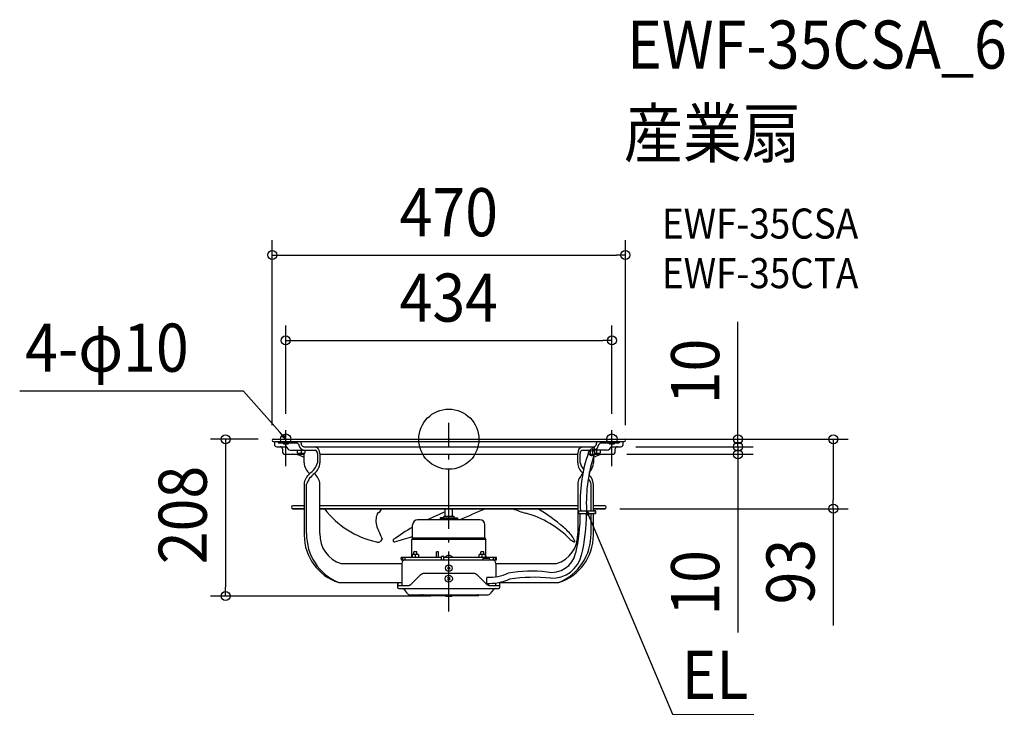
# Model space of a CAD drawing. Extents: x -571 to 739, y -366 to 558.
import ezdxf
from ezdxf.enums import TextEntityAlignment as Align

# ---------------------------------------------------------------- set-up
doc = ezdxf.new("R2010")
doc.units = 0
doc.header["$LTSCALE"] = 20
doc.header["$PDMODE"] = 3
doc.header["$PDSIZE"] = -2
doc.linetypes.add('DASHDOT', pattern=[5.5, 4, -0.6, 0.3, -0.6])
doc.layers.get('DEFPOINTS').update_dxf_attribs({"linetype": 'CONTINUOUS'})
for name, color, linetype in [('ARRANGE', 1, 'CONTINUOUS'), ('BASIS', 6, 'DASHDOT'), ('DETAIL', 5, 'CONTINUOUS'), ('ETC', 61, 'CONTINUOUS'), ('FIX', 11, 'CONTINUOUS'), ('NOTE', 4, 'CONTINUOUS'), ('OUTLINE', 3, 'CONTINUOUS'), ('SIZE', 30, 'CONTINUOUS')]:
    doc.layers.add(name, color=color, linetype=linetype)
doc.styles.get("Standard").update_dxf_attribs({"font": 'SIMPLEX.shx', "width": 0.9, "height": 64, "bigfont": 'BIGFONT.shx'})

msp = doc.modelspace()

# ---------------------------------------------------------------- linework, layer by layer
at = {"layer": 'ARRANGE', "color": 1, "linetype": 'CONTINUOUS'}
msp.add_circle((0, 0), 40, dxfattribs=at)
msp.add_circle((0, 0), 40, dxfattribs=at)
msp.add_point((0, 0), dxfattribs=at)
at = {"layer": 'BASIS', "color": 6, "linetype": 'DASHDOT'}
msp.add_line((0, -229.2), (0, 21.9), dxfattribs=at)
at = {"layer": 'DEFPOINTS', "color": 30, "linetype": 'CONTINUOUS'}
for p in [(235, 245), (217, 131.4), (-217, 13.7), (217, 13.7), (-233.5, 0), (208.5, 0), (233.5, 0), (-235, -1.5), (229, -10), (229, -10), (235, -1.3), (384.8, -10), (217, -20), (384.8, -20), (207.5, -92.5), (511.6, -92.5), (-297.1, -208.7), (-4, -208.7)]:
    msp.add_point(p, dxfattribs=at)
at = {"layer": 'DETAIL', "color": 5, "linetype": 'CONTINUOUS'}
for p, q in [((-233.5, 0), (233.5, 0)), ((-233.5, -3), (233.5, -3)), ((-232, -3), (-232, -7)), ((-229, -10), (-216.2, -10)), ((-226.9, -3), (-226.9, -5)), ((-226.9, -5), (-202.1, -5)), ((-221.5, -13), (-221.5, -16.5)), ((-220.5, -3), (-220.5, -5)), ((-209.2, -3), (-209.2, -5)), ((-192.8, -10), (192.7, -10)), ((202.1, -5), (226.9, -5)), ((209.2, -3), (209.2, -5)), ((216.2, -10), (229, -10)), ((220.5, -3), (220.5, -5)), ((221.5, -16.5), (221.5, -13)), ((226.9, -3), (226.9, -5)), ((232, -7), (232, -3)), ((-218, -20), (-192.4, -20)), ((-210.7, -14.5), (-177.9, -14.5)), ((-201.5, -18.5), (-201.5, -14.5)), ((-201.5, -18.5), (-191.5, -18.5)), ((-196.5, -14.5), (-196.5, -18.5)), ((-192.4, -31.5), (-192.4, -18.5)), ((-191.5, -14.5), (-191.5, -18.5)), ((-174.8, -18.9), (-174.8, -18.9)), ((-174.8, -18.9), (-174.8, -19)), ((-174.8, -19), (-174.8, -31.5)), ((-171.6, -18.9), (-171.6, -19)), ((-171.6, -19), (-171.6, -31.5)), ((-171.6, -20), (171.6, -20)), ((171.6, -31.5), (171.6, -19)), ((174.8, -31.5), (174.8, -19)), ((177.9, -14.5), (188.6, -14.5)), ((188.5, -19.2), (188.6, -14.5)), ((191.5, -19.2), (191.5, -13.8)), ((192.4, -23.6), (192.4, -31.5)), ((210.7, -14.5), (193.2, -14.5)), ((193.9, -20), (218, -20)), ((194.1, -18.5), (201.5, -18.5)), ((196.5, -14.5), (196.5, -18.1)), ((201.5, -14.5), (201.5, -18.5)), ((-192.4, -60), (-192.4, -127.7)), ((-189.2, -125.5), (-189.2, -60)), ((-171.6, -125.5), (-171.6, -60)), ((171.6, -60), (171.6, -125.5)), ((189.2, -60), (189.2, -95.3)), ((192.4, -95.3), (192.4, -60)), ((-192.4, -88.5), (-207.5, -88.5)), ((171.6, -88.5), (-171.6, -88.5)), ((207.5, -88.5), (192.4, -88.5)), ((-192.4, -92.5), (-207.5, -92.5)), ((-207.5, -92.5), (-192.4, -92.5)), ((171.6, -92.5), (-171.6, -92.5)), ((-171.6, -92.5), (171.6, -92.5)), ((-8, -104.4), (-11.5, -104.7)), ((-11.5, -104.7), (-11.5, -105.7)), ((-11.5, -104.7), (11.5, -104.7)), ((-6.5, -102.2), (-6.6, -103.1)), ((-6.5, -102.2), (6.5, -102.2)), ((-5, -102.2), (-5, -92.5)), ((5, -102.2), (5, -92.5)), ((6.5, -102.2), (6.6, -103.1)), ((8, -104.4), (11.5, -104.7)), ((11.5, -104.7), (11.5, -105.7)), ((172.6, -95.3), (195, -95.3)), ((172.6, -95.3), (172.6, -98.8)), ((172.6, -98.8), (195, -98.8)), ((189.2, -98.8), (189.2, -125.5)), ((207.5, -92.5), (192.4, -92.5)), ((192.4, -92.5), (207.5, -92.5)), ((192.4, -127.7), (192.4, -98.8)), ((195, -95.3), (195, -98.8)), ((-48.1, -131.7), (-48.1, -113.9)), ((41.5, -107.3), (-41.5, -107.3)), ((-11.5, -105.7), (11.5, -105.7)), ((7.6, -106.7), (-7.6, -106.7)), ((-5, -106.7), (-5, -105.7)), ((5, -106.7), (5, -105.7)), ((48.1, -131.7), (48.1, -113.9)), ((-48.1, -131.7), (-49.1, -133.5)), ((-49.1, -155.4), (-49.1, -133.5)), ((49.1, -133.5), (-49.1, -133.5)), ((48.1, -131.7), (-48.1, -131.7)), ((48.1, -131.7), (49.1, -133.5)), ((49.1, -155.4), (49.1, -133.5)), ((-48.4, -157.3), (-48.4, -153.3)), ((-40.4, -153.3), (-48.4, -153.3)), ((-46.4, -153.3), (-46.4, -149.7)), ((-42.4, -149.7), (-46.4, -149.7)), ((-44.4, -157.3), (-44.4, -153.7)), ((-42.4, -153.3), (-42.4, -149.7)), ((-40.4, -153.3), (-40.4, -157.3)), ((-16.5, -157.3), (-16.5, -149.7)), ((-13.5, -149.7), (-16.5, -149.7)), ((-13.5, -157.3), (-13.5, -149.7)), ((-9.5, -160.5), (-9.5, -156.2)), ((-6.5, -156.2), (-9.5, -156.2)), ((-6.5, -160.5), (-6.5, -156.2)), ((-4.7, -156.8), (-4.7, -157.3)), ((-4.7, -156.8), (4.7, -156.8)), ((4.7, -156.8), (4.7, -157.3)), ((40.4, -157.3), (40.4, -153.3)), ((48.4, -153.3), (40.4, -153.3)), ((42.4, -153.3), (42.4, -149.7)), ((46.4, -149.7), (42.4, -149.7)), ((44.4, -157.3), (44.4, -153.7)), ((46.4, -153.3), (46.4, -149.7)), ((48.4, -153.3), (48.4, -157.3)), ((-143.3, -165.5), (-62.5, -165.5)), ((-9.5, -157.3), (-63.5, -157.3)), ((-63.5, -158.9), (-63.5, -157.3)), ((-63.2, -158.9), (-63.5, -158.9)), ((-63.2, -158.9), (-63.2, -160.5)), ((-63.2, -160.5), (-61.1, -160.5)), ((-62.5, -165.5), (-62.5, -190.5)), ((-61.1, -160.5), (-61.1, -157.3)), ((-61.1, -160.5), (63.5, -160.5)), ((-58, -160.5), (-58, -157.3)), ((63.5, -157.3), (-6.5, -157.3)), ((45.5, -160.5), (45.5, -159.3)), ((54, -158.8), (46, -158.8)), ((54.5, -160.5), (54.5, -159.3)), ((59.5, -160.5), (59.5, -157.3)), ((62.1, -160.5), (62.1, -157.3)), ((62.5, -165.5), (62.5, -183)), ((62.5, -165.5), (143.3, -165.5)), ((63.5, -160.5), (63.5, -157.3)), ((-37.2, -180.1), (-50.3, -192.8)), ((-37.2, -180.1), (-37.1, -180)), ((-37.1, -180), (-37, -180)), ((-37, -180), (-37, -179.9)), ((-37, -179.9), (-36.9, -179.9)), ((-37, -180), (-37, -180)), ((-36.9, -179.9), (-36.8, -179.8)), ((-36.9, -179.9), (-36.9, -179.9)), ((-36.8, -179.8), (-36.7, -179.7)), ((-36.7, -179.7), (-36.6, -179.6)), ((-36.7, -179.7), (-36.7, -179.7)), ((-36.7, -179.7), (-36.7, -179.7)), ((-36.6, -179.6), (-36.5, -179.5)), ((-36.6, -179.6), (-36.6, -179.6)), ((-36.5, -179.5), (-36.4, -179.5)), ((-36.4, -179.5), (-36.4, -179.4)), ((-36.4, -179.4), (-36.3, -179.4)), ((-36.4, -179.5), (-36.4, -179.5)), ((-36.3, -179.4), (-36.2, -179.3)), ((-36.3, -179.4), (-36.3, -179.4)), ((-36.2, -179.3), (-36.1, -179.3)), ((-36.1, -179.3), (-36.1, -179.2)), ((-36.1, -179.2), (-36, -179.2)), ((-36.1, -179.3), (-36.1, -179.3)), ((-36, -179.2), (-35.9, -179.1)), ((-36, -179.2), (-36, -179.2)), ((-35.9, -179.1), (-35.8, -179.1)), ((-35.8, -179.1), (-35.7, -179)), ((-35.8, -179.1), (-35.8, -179.1)), ((-35.7, -179), (-35.6, -179)), ((-35.6, -179), (-35.6, -178.9)), ((-35.6, -178.9), (-35.5, -178.9)), ((-35.6, -179), (-35.6, -179)), ((-35.5, -178.9), (-35.4, -178.8)), ((-35.5, -178.9), (-35.5, -178.9)), ((-35.4, -178.8), (-35.3, -178.8)), ((-35.3, -178.8), (-35.2, -178.7)), ((-35.3, -178.8), (-35.3, -178.8)), ((-35.2, -178.7), (-35.1, -178.7)), ((-35.1, -178.7), (-35, -178.6)), ((-35.1, -178.7), (-35.1, -178.7)), ((-35.1, -178.7), (-35.1, -178.7)), ((-35, -178.6), (-35, -178.6)), ((-35, -178.6), (-34.9, -178.6)), ((-34.9, -178.6), (-34.8, -178.5)), ((-34.8, -178.5), (-34.8, -178.5)), ((-34.8, -178.5), (-34.7, -178.5)), ((-34.7, -178.5), (-34.6, -178.5)), ((-34.6, -178.5), (-34.5, -178.4)), ((-34.6, -178.5), (-34.6, -178.5)), ((-34.5, -178.4), (-34.4, -178.4)), ((-34.4, -178.4), (-34.4, -178.4)), ((-34.4, -178.4), (-34.3, -178.4)), ((-34.3, -178.4), (-34.2, -178.3)), ((-34.3, -178.4), (-34.3, -178.4)), ((-34.3, -178.4), (-34.3, -178.4)), ((-34.2, -178.3), (-34.1, -178.3)), ((-34.1, -178.3), (-34.1, -178.3)), ((-34.1, -178.3), (-34, -178.3)), ((-34, -178.3), (-33.9, -178.2)), ((-33.9, -178.2), (-33.9, -178.2)), ((-33.9, -178.2), (-33.8, -178.2)), ((-33.8, -178.2), (-33.7, -178.2)), ((-33.7, -178.2), (-33.7, -178.2)), ((-33.7, -178.2), (-33.6, -178.2)), ((-33.6, -178.2), (-33.5, -178.2)), ((-33.5, -178.2), (-33.4, -178.1)), ((-33.5, -178.2), (-33.5, -178.2)), ((-33.4, -178.1), (-33.3, -178.1)), ((-33.3, -178.1), (-33.3, -178.1)), ((-33.3, -178.1), (-33.2, -178.1)), ((-33.2, -178.1), (-33.1, -178.1)), ((-33.1, -178.1), (-33.1, -178.1)), ((-33.1, -178.1), (-33, -178.1)), ((-33, -178.1), (-32.9, -178.1)), ((-32.9, -178.1), (-32.9, -178)), ((-32.9, -178), (-32.8, -178)), ((-32.9, -178.1), (-32.9, -178.1)), ((-32.8, -178), (-32.8, -178)), ((-32.8, -178), (-32.7, -178)), ((-32.7, -178), (-32.6, -178)), ((-32.6, -178), (-32.6, -178)), ((-32.6, -178), (-32.5, -178)), ((-32.5, -178), (-32.4, -178)), ((-32.4, -178), (-32.4, -178)), ((-32.4, -178), (-32.3, -178)), ((-32.3, -178), (-32.2, -178)), ((-32.2, -178), (-32.2, -178)), ((-32.2, -178), (-32.1, -178)), ((-32.1, -178), (-32, -178)), ((-32, -178), (32, -178)), ((32, -178), (32.1, -178)), ((32.1, -178), (32.2, -178)), ((32.2, -178), (32.2, -178)), ((32.2, -178), (32.3, -178)), ((32.3, -178), (32.4, -178)), ((32.4, -178), (32.4, -178)), ((32.4, -178), (32.5, -178)), ((32.5, -178), (32.6, -178)), ((32.6, -178), (32.6, -178)), ((32.6, -178), (32.7, -178)), ((32.7, -178), (32.8, -178)), ((32.8, -178), (32.8, -178)), ((32.8, -178), (32.9, -178)), ((32.9, -178), (32.9, -178.1)), ((32.9, -178.1), (32.9, -178.1)), ((32.9, -178.1), (33, -178.1)), ((33, -178.1), (33.1, -178.1)), ((33.1, -178.1), (33.1, -178.1)), ((33.1, -178.1), (33.2, -178.1)), ((33.2, -178.1), (33.3, -178.1)), ((33.3, -178.1), (33.3, -178.1)), ((33.3, -178.1), (33.4, -178.1)), ((33.4, -178.1), (33.5, -178.2)), ((33.5, -178.2), (33.5, -178.2)), ((33.5, -178.2), (33.6, -178.2)), ((33.6, -178.2), (33.7, -178.2)), ((33.7, -178.2), (33.7, -178.2)), ((33.7, -178.2), (33.8, -178.2)), ((33.8, -178.2), (33.9, -178.2)), ((33.9, -178.2), (33.9, -178.2)), ((33.9, -178.2), (34, -178.3)), ((34, -178.3), (34.1, -178.3)), ((34.1, -178.3), (34.1, -178.3)), ((34.1, -178.3), (34.2, -178.3)), ((34.2, -178.3), (34.3, -178.4)), ((34.3, -178.4), (34.3, -178.4)), ((34.3, -178.4), (34.3, -178.4)), ((34.3, -178.4), (34.4, -178.4)), ((34.4, -178.4), (34.4, -178.4)), ((34.4, -178.4), (34.5, -178.4)), ((34.5, -178.4), (34.6, -178.5)), ((34.6, -178.5), (34.6, -178.5)), ((34.6, -178.5), (34.7, -178.5)), ((34.7, -178.5), (34.8, -178.5)), ((34.8, -178.5), (34.8, -178.5)), ((34.8, -178.5), (34.9, -178.6)), ((34.9, -178.6), (35, -178.6)), ((35, -178.6), (35, -178.6)), ((35, -178.6), (35.1, -178.7)), ((35.1, -178.7), (35.1, -178.7)), ((35.1, -178.7), (35.1, -178.7)), ((35.1, -178.7), (35.2, -178.7)), ((35.2, -178.7), (35.3, -178.8)), ((35.3, -178.8), (35.3, -178.8)), ((35.3, -178.8), (35.4, -178.8)), ((35.4, -178.8), (35.5, -178.9)), ((35.5, -178.9), (35.5, -178.9)), ((35.5, -178.9), (35.6, -178.9)), ((35.6, -178.9), (35.6, -179)), ((35.6, -179), (35.6, -179)), ((35.6, -179), (35.7, -179)), ((35.7, -179), (35.8, -179.1)), ((35.8, -179.1), (35.8, -179.1)), ((35.8, -179.1), (35.9, -179.1)), ((35.9, -179.1), (36, -179.2)), ((36, -179.2), (36, -179.2)), ((36, -179.2), (36.1, -179.2)), ((36.1, -179.2), (36.1, -179.3)), ((36.1, -179.3), (36.1, -179.3)), ((36.1, -179.3), (36.2, -179.3)), ((36.2, -179.3), (36.3, -179.4)), ((36.3, -179.4), (36.3, -179.4)), ((36.3, -179.4), (36.4, -179.4)), ((36.4, -179.4), (36.4, -179.5)), ((36.4, -179.5), (36.4, -179.5)), ((36.4, -179.5), (36.5, -179.5)), ((36.5, -179.5), (36.6, -179.6)), ((36.6, -179.6), (36.6, -179.6)), ((36.6, -179.6), (36.7, -179.7)), ((36.7, -179.7), (36.7, -179.7)), ((36.7, -179.7), (36.7, -179.7)), ((36.7, -179.7), (36.8, -179.8)), ((36.8, -179.8), (36.9, -179.9)), ((36.9, -179.9), (36.9, -179.9)), ((36.9, -179.9), (37, -179.9)), ((37, -179.9), (37, -180)), ((37, -180), (37, -180)), ((37, -180), (37.1, -180)), ((37.1, -180), (37.2, -180.1)), ((37.2, -180.1), (50.3, -192.8)), ((-146.5, -190.5), (-62.5, -190.5)), ((-68.1, -190.5), (-68.1, -197)), ((-68.1, -194.5), (-53.4, -194.5)), ((-67.5, -194.5), (-67.5, -190.5)), ((-62.5, -190.5), (-62.5, -194.5)), ((-53.2, -194.5), (-53.1, -194.5)), ((-53.1, -194.5), (-53.1, -194.5)), ((-53.1, -194.5), (-53.1, -194.5)), ((-53.1, -194.5), (-53.1, -194.5)), ((-53.1, -194.5), (-53.1, -194.5)), ((-53.1, -194.5), (-53.1, -194.5)), ((-53.1, -194.5), (-53, -194.5)), ((-53, -194.5), (-52.9, -194.4)), ((-53, -194.5), (-53, -194.5)), ((-53, -194.5), (-53, -194.5)), ((-53, -194.5), (-53, -194.5)), ((-53, -194.5), (-53, -194.5)), ((-53, -194.5), (-53, -194.5)), ((-52.9, -194.4), (-52.9, -194.4)), ((-52.9, -194.4), (-52.9, -194.4)), ((-52.9, -194.4), (-52.9, -194.4)), ((-52.9, -194.4), (-52.8, -194.4)), ((-52.8, -194.4), (-52.8, -194.4)), ((-52.8, -194.4), (-52.8, -194.4)), ((-52.8, -194.4), (-52.8, -194.4)), ((-52.8, -194.4), (-52.8, -194.4)), ((-52.8, -194.4), (-52.7, -194.4)), ((-52.7, -194.4), (-52.7, -194.4)), ((-52.7, -194.4), (-52.7, -194.4)), ((-52.7, -194.4), (-52.7, -194.4)), ((-52.7, -194.4), (-52.7, -194.4)), ((-52.7, -194.4), (-52.7, -194.4)), ((-52.7, -194.4), (-52.6, -194.4)), ((-52.6, -194.4), (-52.6, -194.3)), ((-52.6, -194.3), (-52.5, -194.3)), ((-52.6, -194.4), (-52.6, -194.4)), ((-52.6, -194.4), (-52.6, -194.4)), ((-52.5, -194.3), (-52.5, -194.3)), ((-52.5, -194.3), (-52.5, -194.3)), ((-52.5, -194.3), (-52.4, -194.3)), ((-52.4, -194.3), (-52.4, -194.3)), ((-52.4, -194.3), (-52.4, -194.3)), ((-52.4, -194.3), (-52.4, -194.3)), ((-52.4, -194.3), (-52.4, -194.3)), ((-52.4, -194.3), (-52.3, -194.3)), ((-52.3, -194.3), (-52.3, -194.2)), ((-52.3, -194.2), (-52.3, -194.2)), ((-52.3, -194.2), (-52.3, -194.2)), ((-52.3, -194.2), (-52.2, -194.2)), ((-52.2, -194.2), (-52.2, -194.2)), ((-52.2, -194.2), (-52.2, -194.2)), ((-52.2, -194.2), (-52.1, -194.2)), ((-52.1, -194.2), (-52.1, -194.1)), ((-52.1, -194.1), (-52, -194.1)), ((-52.1, -194.2), (-52.1, -194.2)), ((-52, -194.1), (-52, -194.1)), ((-52, -194.1), (-52, -194.1)), ((-52, -194.1), (-52, -194.1)), ((-52, -194.1), (-52, -194.1)), ((-52, -194.1), (-51.9, -194.1)), ((-51.9, -194.1), (-51.9, -194)), ((-51.9, -194), (-51.9, -194)), ((-51.9, -194), (-51.8, -194)), ((-51.8, -194), (-51.8, -194)), ((-51.8, -194), (-51.8, -194)), ((-51.8, -194), (-51.7, -194)), ((-51.7, -194), (-51.7, -193.9)), ((-51.7, -193.9), (-51.7, -193.9)), ((-51.7, -193.9), (-51.6, -193.9)), ((-51.6, -193.9), (-51.6, -193.8)), ((-51.6, -193.8), (-51.5, -193.8)), ((-51.6, -193.9), (-51.6, -193.9)), ((-51.6, -193.9), (-51.6, -193.9)), ((-51.5, -193.8), (-51.5, -193.8)), ((-51.5, -193.8), (-51.5, -193.8)), ((-51.5, -193.8), (-51.4, -193.8)), ((-51.4, -193.8), (-51.4, -193.7)), ((-51.4, -193.7), (-51.3, -193.7)), ((-51.4, -193.8), (-51.4, -193.8)), ((-51.3, -193.7), (-51.2, -193.6)), ((-51.3, -193.7), (-51.3, -193.7)), ((-51.3, -193.7), (-51.3, -193.7)), ((-51.2, -193.6), (-51.1, -193.5)), ((-51.2, -193.6), (-51.2, -193.6)), ((-51.2, -193.6), (-51.2, -193.6)), ((-51.1, -193.5), (-51.1, -193.5)), ((-51.1, -193.5), (-51.1, -193.5)), ((-51.1, -193.5), (-51, -193.5)), ((-51, -193.5), (-51, -193.4)), ((-51, -193.4), (-50.9, -193.4)), ((-51, -193.5), (-51, -193.5)), ((-50.9, -193.4), (-50.9, -193.3)), ((-50.9, -193.3), (-50.8, -193.3)), ((-50.9, -193.4), (-50.9, -193.4)), ((-50.8, -193.3), (-50.7, -193.2)), ((-50.8, -193.3), (-50.8, -193.3)), ((-50.8, -193.3), (-50.8, -193.3)), ((-50.7, -193.2), (-50.7, -193.2)), ((-50.7, -193.2), (-50.6, -193.2)), ((-50.6, -193.2), (-50.6, -193.1)), ((-50.6, -193.1), (-50.6, -193.1)), ((-50.6, -193.1), (-50.5, -193.1)), ((-50.5, -193.1), (-50.5, -193)), ((-50.5, -193), (-50.5, -193)), ((-50.5, -193), (-50.4, -193)), ((-50.4, -193), (-50.4, -192.9)), ((-50.4, -192.9), (-50.4, -192.9)), ((-50.4, -192.9), (-50.3, -192.9)), ((-50.3, -192.9), (-50.3, -192.8)), ((1.6, -187.1), (-1.6, -183.9)), ((-1.6, -187.1), (1.6, -183.9)), ((52, -194.1), (52, -192)), ((53.2, -194.5), (53.2, -192.1)), ((53.4, -194.5), (68.1, -194.5)), ((62.5, -194.5), (62.5, -191.3)), ((67.5, -190.5), (67.5, -194.5)), ((68.1, -197), (68.1, -190.5)), ((-66.5, -198.6), (66.5, -198.6)), ((-59.3, -199.9), (-55.2, -205.2)), ((-51.5, -207), (51.5, -207)), ((-40, -208), (-40, -207)), ((-40, -208), (-4.5, -208)), ((-38.2, -207), (-38.7, -207)), ((-36.5, -207.1), (-33.5, -207.1)), ((-4.5, -207), (-4.5, -208.2)), ((-4, -208.7), (4, -208.7)), ((4.5, -207), (4.5, -208.2)), ((4.5, -208), (40, -208)), ((33.5, -207.1), (36.5, -207.1)), ((38.7, -207), (38.2, -207)), ((40, -208), (40, -207)), ((59.3, -199.9), (55.2, -205.2))]:
    msp.add_line(p, q, dxfattribs=at)
at = {"layer": 'DETAIL', "color": 4, "linetype": 'CONTINUOUS'}
for p, q in [((-217, 0.2), (-225, 9.2)), ((-217, 0.2), (-222.2, 3.6)), ((-219.8, 5.8), (-217, 0.2)), ((184.2, -101.4), (183.3, -95.3)), ((183.3, -95.3), (187.1, -100.1)), ((183.3, -95.3), (188, -106.3))]:
    msp.add_line(p, q, dxfattribs=at)
at = {"layer": 'DETAIL', "color": 5, "linetype": 'CONTINUOUS'}
for centre, radius in [((190, -14.2), 1.5), ((192.2, -12.1), 1.5), ((0, -171.5), 4.5), ((0, -171.5), 1.5), ((0, -185.5), 4.7)]:
    msp.add_circle(centre, radius, dxfattribs=at)
for centre, radius, start, end in [((-233.5, -1.5), 1.5, 90, 270), ((233.5, -1.5), 1.5, 270, 90), ((-229, -7), 3, 180, 270), ((-224.5, -13), 3, 0, 90), ((-221.3, -9.6), 4.92, 3.8955, 70.842), ((-209.9, -7.8), 6.72, 192.8233, 263.2291), ((-203.1, -9.1), 4.2, 3.1743, 76.6246), ((-192.1, -7.7), 6.92, 189.9694, 261.282), ((-206.7, -9.3), 11, 10.7277, 35.0401), ((-192.7, -6.7), 3.31, 190.0689, 268.4261), ((-180.5, -18.5), 8.9, 356.9915, 73.5373), ((180.5, -18.5), 8.9, 106.4627, 183.0085), ((187.4, -10.9), 6.41, 310.465, 346.8428), ((192.7, -6.7), 3.31, 271.5739, 349.9311), ((192.1, -7.7), 6.92, 278.718, 350.0306), ((206.7, -9.3), 11, 144.9599, 169.2723), ((203.1, -9.1), 4.2, 103.3754, 176.8257), ((209.9, -7.8), 6.72, 276.7709, 347.1767), ((221.3, -9.6), 4.92, 109.158, 176.1045), ((224.5, -13), 3, 90, 180), ((229, -7), 3, 270, 0), ((-218, -16.5), 3.5, 180, 270), ((-207.5, -49.5), 29.5, 59.2694, 90), ((-178.8, -18.5), 4.12, 353.273, 77.2558), ((178.8, -18.5), 4.12, 102.7442, 186.727), ((370.7, -82.9), 196, 160.4814, 183.6013), ((383.8, -84.2), 200.8, 160.9113, 182.8865), ((190.1, -17.7), 4.1, 111.5364, 50.1859), ((190, -19.1), 1.5, 181.0646, 358.9354), ((207.5, -49.5), 29.5, 90, 120.7306), ((218, -16.5), 3.5, 270, 0), ((-172.8, -30.5), 19.7, 182.9099, 230.8698), ((-202.5, -22.1), 29.4, 306.197, 341.2474), ((-191.2, -30.5), 19.7, 309.1789, 357.0688), ((191.2, -30.5), 19.7, 182.9312, 229.1025), ((202.5, -22.1), 29.4, 198.7526, 218.0579), ((172.8, -30.5), 19.7, 316.8422, 357.0901), ((-172.5, -61.2), 20, 129.5924, 176.6788), ((-162.6, -68.6), 28, 125.3218, 162.1358), ((-191.5, -61.1), 20, 3.2959, 50.4838), ((191.5, -61.1), 20, 131.9022, 176.7041), ((173.5, -60.9), 18.9, 2.6588, 46.4465), ((175.8, -62), 13.6, 8.5917, 44.1398), ((-207.5, -90.5), 2, 90, 270), ((-207.5, -62.5), 29.5, 298.1731, 300.7306), ((207.5, -62.5), 29.5, 239.2694, 241.8269), ((207.5, -90.5), 2, 270, 90), ((-71, -19.7), 119.4, 217.5884, 257.7153), ((-72.8, -108.4), 24.2, 157.5947, 199.5325), ((-88.8, -103.7), 7.81, 124.9334, 144.1696), ((-96.1, -91.7), 6.35, 297.0638, 352.6821), ((279, -749.4), 712, 113.5076, 115.5989), ((-8.1, -102.9), 1.5, 275, 352), ((8.1, -102.9), 1.5, 188, 265), ((1044.4, -2429), 2539.8, 113.0822, 113.9195), ((145.4, 56), 160.2, 247.9715, 254.4584), ((65.6, -228.5), 135.3, 44.7484, 74.1882), ((-23.7, -324), 271.8, 49.5844, 58.4095), ((-57.8, -98.5), 232.8, 346.8189, 359.9302), ((-57.2, -98.5), 240.4, 346.64, 359.9312), ((2676.9, 1008.4), 2992, 202.0847, 202.4228), ((129.4, -420.5), 351.6, 120.3238, 125.3187), ((-41.5, -113.9), 6.6, 90, 180), ((-7.6, -108.7), 2, 90, 135.5498), ((7.6, -108.7), 2, 44.4502, 90), ((41.5, -113.9), 6.6, 0, 90), ((102.7, -177.1), 78, 38.2527, 50.2823), ((-126.8, -127.9), 65.6, 179.8298, 252.5795), ((-120.5, -126.8), 68.8, 178.8996, 247.8025), ((-131.7, -127.3), 39.9, 177.3667, 253.162), ((-274.7, 604.3), 768, 285.2984, 287.1582), ((131.7, -127.3), 39.9, 286.838, 2.6333), ((120.5, -126.8), 68.8, 292.1975, 1.1004), ((126.8, -127.9), 65.6, 287.4205, 0.1702), ((137.3, -147.9), 32.8, 22.0143, 35.7359), ((-94, -131.7), 5.25, 243.5608, 346.9317), ((-72.4, -134.7), 1.84, 141.7755, 283.1877), ((177.6, -114.8), 24.4, 229.3155, 241.7784), ((167, -134.6), 1.94, 241.42, 278.5983), ((156.2, -129.5), 13.1, 327.5185, 331.5958), ((-51, -155.4), 1.9, 270, 0), ((0, -161.3), 6.52, 43.8974, 136.1026), ((51, -155.4), 1.9, 180, 264.375), ((136.5, -143.9), 33.2, 259.9154, 346.684), ((137.8, -144.7), 40, 267.1331, 346.6036), ((-57.5, -165.5), 5, 90, 180), ((46, -159.3), 0.5, 90, 180), ((54, -159.3), 0.5, 0, 90), ((57.5, -165.5), 5, 0, 90), ((52.7, -119.9), 63.8, 268.2413, 294.2657), ((109.8, -357.5), 182, 83.3961, 99.7748), ((-53.4, -192.7), 1.76, 270.0304, 273.3031), ((-53.4, -192.5), 1.99, 273.3088, 276.5263), ((80.5, -190.4), 30.5, 167.3451, 184.24), ((52.9, -121.9), 70, 267.6557, 293.8198), ((54.6, -188.5), 6.13, 221.6075, 256.0764), ((113.6, -416.8), 233.1, 84.5499, 98.0132), ((-66.5, -197), 1.6, 180, 270), ((-62, -202), 3.4, 37.7331, 90), ((-62, -202), 4, 44.8435, 58.2385), ((-51.5, -202.4), 4.6, 217.733, 270), ((-36.6, -207.1), 0.1, 0, 90), ((-35, -206.3), 1.7, 208.0725, 331.9275), ((-33.4, -207.1), 0.1, 90, 180), ((-4, -208.2), 0.5, 180, 270), ((4, -208.2), 0.5, 270, 0), ((33.4, -207.1), 0.1, 0, 90), ((35, -206.3), 1.7, 208.0725, 331.9275), ((36.6, -207.1), 0.1, 90, 180), ((51.5, -202.4), 4.6, 270, 322.267), ((62, -202), 3.4, 90, 142.2669), ((66.5, -197), 1.6, 270, 0)]:
    msp.add_arc(centre, radius, start, end, dxfattribs=at)
at = {"layer": 'FIX', "color": 11, "linetype": 'CONTINUOUS'}
for centre in [(-217, 0), (217, 0)]:
    msp.add_circle(centre, 7, dxfattribs=at)
at = {"layer": 'NOTE', "color": 4, "linetype": 'CONTINUOUS'}
for p, q in [((-273.1, 63.8), (-571, 64)), ((-225, 9.2), (-273.1, 63.8)), ((-217, -35.9), (-217, 12)), ((217, -35.9), (217, 12)), ((188, -106.3), (297.6, -365.6)), ((297.6, -365.6), (405.7, -366))]:
    msp.add_line(p, q, dxfattribs=at)
at = {"layer": 'OUTLINE', "color": 3, "linetype": 'CONTINUOUS'}
for p, q in [((-233.5, 0), (233.5, 0)), ((-233.5, -3), (-232, -3)), ((-232, -3), (-232, -7)), ((-229, -10), (-224.5, -10)), ((-221.5, -13), (-221.5, -16.5)), ((221.5, -16.5), (221.5, -13)), ((224.5, -10), (229, -10)), ((232, -7), (232, -3)), ((232, -3), (233.5, -3)), ((-218, -20), (-207.5, -20)), ((-192.4, -31.5), (-192.4, -24.1)), ((192.4, -23.6), (192.4, -31.5)), ((207.5, -20), (218, -20)), ((187.1, -43.9), (186.5, -47.1)), ((-192.4, -60), (-192.4, -127.7)), ((192.4, -95.3), (192.4, -60)), ((-192.4, -88.5), (-207.5, -88.5)), ((207.5, -88.5), (192.4, -88.5)), ((-192.4, -92.5), (-207.5, -92.5)), ((-207.5, -92.5), (-192.4, -92.5)), ((207.5, -92.5), (192.4, -92.5)), ((192.4, -92.5), (207.5, -92.5)), ((195, -95.3), (192.4, -95.3)), ((192.4, -127.7), (192.4, -98.8)), ((195, -98.8), (192.4, -98.8)), ((195, -95.3), (195, -98.8)), ((-146.5, -190.5), (-68.1, -190.5)), ((-68.1, -190.5), (-68.1, -197)), ((68.1, -197), (68.1, -190.5)), ((68.1, -190.5), (146.5, -190.5)), ((-66.5, -198.6), (-62, -198.6)), ((-59.3, -199.9), (-55.2, -205.2)), ((-51.5, -207), (-40, -207)), ((-40, -208), (-40, -207)), ((-40, -208), (-4.5, -208)), ((-4.5, -208), (-4.5, -208.2)), ((-4, -208.7), (4, -208.7)), ((4.5, -208), (4.5, -208.2)), ((4.5, -208), (40, -208)), ((40, -208), (40, -207)), ((40, -207), (51.5, -207)), ((59.3, -199.9), (55.2, -205.2)), ((62, -198.6), (66.5, -198.6))]:
    msp.add_line(p, q, dxfattribs=at)
for centre, radius, start, end in [((-233.5, -1.5), 1.5, 90, 270), ((233.5, -1.5), 1.5, 270, 90), ((-229, -7), 3, 180, 270), ((-224.5, -13), 3, 0, 90), ((224.5, -13), 3, 90, 180), ((229, -7), 3, 270, 0), ((-218, -16.5), 3.5, 180, 270), ((-207.5, -49.5), 29.5, 59.2694, 90), ((207.5, -49.5), 29.5, 90, 120.7306), ((218, -16.5), 3.5, 270, 0), ((-172.8, -30.5), 19.7, 182.9099, 230.8698), ((172.8, -30.5), 19.7, 316.8539, 357.0834), ((-172.5, -61.2), 20, 129.5924, 176.6788), ((173.5, -60.9), 18.9, 2.6588, 46.6189), ((-207.5, -90.5), 2, 90, 270), ((-207.5, -62.5), 29.5, 298.1731, 300.7306), ((207.5, -62.5), 29.5, 239.2694, 241.8269), ((207.5, -90.5), 2, 270, 90), ((-126.8, -127.9), 65.6, 179.8298, 252.5795), ((126.8, -127.9), 65.6, 287.4205, 0.1702), ((-66.5, -197), 1.6, 180, 270), ((-62, -202), 3.4, 37.7331, 90), ((-51.5, -202.4), 4.6, 217.733, 270), ((-4, -208.2), 0.5, 180, 270), ((4, -208.2), 0.5, 270, 0), ((51.5, -202.4), 4.6, 270, 322.267), ((62, -202), 3.4, 90, 142.2669), ((66.5, -197), 1.6, 270, 0)]:
    msp.add_arc(centre, radius, start, end, dxfattribs=at)
at = {"layer": 'SIZE', "color": 30, "linetype": 'CONTINUOUS'}
for p, q in [((-235, 18.5), (-235, 265)), ((235, 18.7), (235, 265)), ((-235, 245), (-223, 245)), ((-223, 245), (223, 245)), ((235, 245), (223, 245)), ((-217, 33.7), (-217, 151.4)), ((217, 33.7), (217, 151.4)), ((384.8, 12), (384.8, 156.3)), ((-217, 131.4), (-205, 131.4)), ((-205, 131.4), (205, 131.4)), ((217, 131.4), (205, 131.4)), ((384.8, 2), (384.8, 14)), ((-253.5, 0), (-317.1, 0)), ((-297.1, 0), (-297.1, -12)), ((228.5, 0), (404.8, 0)), ((253.5, 0), (531.6, 0)), ((384.8, 0), (384.8, 12)), ((384.8, -10), (384.8, 2)), ((-297.1, -12), (-297.1, -196.7)), ((249, -10), (404.8, -10)), ((249, -10), (404.8, -10)), ((384.8, -10), (384.8, 0)), ((384.8, -10), (384.8, -22)), ((384.8, -10), (384.8, -20)), ((511.6, 0), (511.6, -12)), ((511.6, -12), (511.6, -80.5)), ((237, -20), (404.8, -20)), ((384.8, -20), (384.8, -32)), ((384.8, -22), (384.8, -34)), ((384.8, -32), (384.8, -257.3)), ((511.6, -92.5), (511.6, -80.5)), ((227.5, -92.5), (531.6, -92.5)), ((511.6, -92.5), (511.6, -247.8)), ((-24, -208.7), (-317.1, -208.7)), ((-297.1, -208.7), (-297.1, -196.7))]:
    msp.add_line(p, q, dxfattribs=at)
for centre in [(-235, 245), (235, 245), (-217, 131.4), (217, 131.4), (-297.1, 0), (384.8, 0), (511.6, 0), (384.8, -10), (384.8, -10), (384.8, -20), (511.6, -92.5), (-297.1, -208.7)]:
    msp.add_circle(centre, 6, dxfattribs=at)

# ---------------------------------------------------------------- texts
at = {"layer": 'ETC', "color": 61, "linetype": 'CONTINUOUS', "width": 0.9}
for s, height, p in [('EWF-35CSA_6', 64, (237.1, 493)), ('産業扇', 64, (232.9, 375)), ('EWF-35CSA', 40, (283.6, 266.9)), ('EWF-35CTA', 40, (283.6, 200.9))]:
    msp.add_text(s, height=height, dxfattribs=at).set_placement(p)
at = {"layer": 'NOTE', "color": 4, "linetype": 'CONTINUOUS', "width": 0.9}
msp.add_text('4-φ10', height=64, dxfattribs=at).set_placement((-563.9, 89.8))
msp.add_text('EL', height=64, dxfattribs=at).set_placement((398.7, -345.4), align=Align.RIGHT)
at = {"layer": 'SIZE', "color": 30, "linetype": 'CONTINUOUS', "width": 0.9}
for s, p in [('470', (0, 270)), ('434', (0, 156.4))]:
    msp.add_text(s, height=64, dxfattribs=at).set_placement(p, align=Align.CENTER)
for s, p in [('10', (359.8, 90.1)), ('208', (-322.1, -100.8)), ('93', (486.6, -176.1)), ('10', (359.8, -191.1))]:
    msp.add_text(s, height=64, rotation=90, dxfattribs=at).set_placement(p, align=Align.CENTER)

doc.saveas('drawing.dxf')
